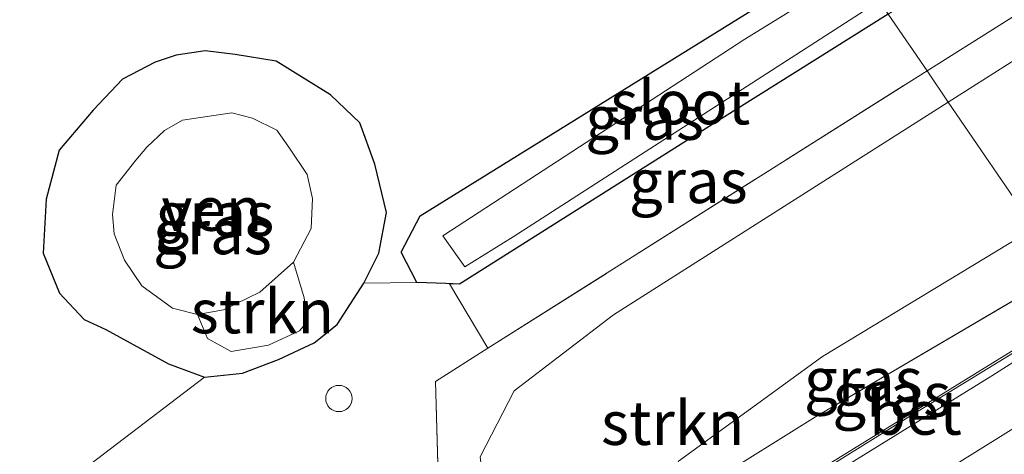
# Model space of a CAD drawing. Units: metres. Extents: x 109996 to 120000, y 393749 to 400001.
# Drawn here: x 116209 to 116266, y 395845 to 395869 of the extents above; entities that cross this region are included whole.
import ezdxf
from ezdxf.enums import TextEntityAlignment as Align

# ---------------------------------------------------------------- set-up
doc = ezdxf.new("R2010")
doc.units = ezdxf.units.M
doc.linetypes.add('IE-TERREINAFSCHEIDING', pattern=[10, 8, -2])
doc.layers.get('0').update_dxf_attribs({"lineweight": 25})
for name, color, linetype, lineweight in [('B-ME-AL-OVERIG-S-B1', 7, 'Continuous', 18), ('B-ME-BV-GELEIDECONSTRUCTIE-GELEIDERAIL-L-B1', 213, 'BV-GELEIDERAIL', 18), ('B-ME-GR-BOOM-GV-B6', 93, 'Continuous', 18), ('B-ME-GR-STRUIKEN-GV-B6', 93, 'Continuous', 18), ('B-ME-GW-KRUINLIJN-L-B1', 93, 'Continuous', 18), ('B-ME-IE-GRASLAND-GV-B6', 93, 'Continuous', 18), ('B-ME-IE-HULPGEOMETRIE-L-B1', 53, 'Continuous', 18), ('B-ME-IE-TERREINAFSCHEIDING-DOORGANG-L-B1', 8, 'IE-TERREINAFSCHEIDING-KUNSTMATIG-OPEN', 18), ('B-ME-IE-TERREINAFSCHEIDING-RASTERHEKWERK-L-B1', 8, 'IE-TERREINAFSCHEIDING', 18), ('B-ME-OG-WATER-GV-B6', 153, 'Continuous', 18), ('B-ME-VH-VERH_SOORT-BETON-OVERIG-GV-B6', 8, 'IE-TERREINAFSCHEIDING-NATUURLIJK-HOUTWAL', 18), ('B-ME-VH-VERH_SOORT-BITUMEN-GV-B6', 8, 'IE-TERREINAFSCHEIDING-NATUURLIJK-HOUTWAL', 18), ('B-ME-VW-MARKERING-STREEP-015-L-B1', 7, 'Continuous', 18)]:
    doc.layers.add(name, color=color, linetype=linetype, lineweight=lineweight)
doc.layers.add('B-ME-GW-INSTEEKWATERGANG-L-B1', color=10, linetype='Continuous')
doc.styles.add('NLCS-ISO', font='NLCS-ISO.TTF')
doc.linetypes.add('BV-GELEIDERAIL', pattern='A,10,-3,[108,NLCS.SHX,S=1,R=0,X=0,Y=0],-3', length=16)
doc.linetypes.add('IE-TERREINAFSCHEIDING-KUNSTMATIG-OPEN', pattern='A,7,-1.5,[67,NLCS.SHX,S=0.75,R=0,X=0,Y=0],-1.5', length=10)
doc.linetypes.add('IE-TERREINAFSCHEIDING-NATUURLIJK-HOUTWAL', pattern='A,7,-1.5,[67,NLCS.SHX,S=0.75,R=45,X=0,Y=0],-1.5,7,-1.5,[70,NLCS.SHX,S=0.75,R=0,X=0,Y=0],-1.5', length=20)

# ---------------------------------------------------------------- blocks, each defined once
blk = doc.blocks.new('dtb')
blk.add_circle((0, 0), 0.75)

msp = doc.modelspace()

# ---------------------------------------------------------------- linework, layer by layer
at = {"layer": 'B-ME-BV-GELEIDECONSTRUCTIE-GELEIDERAIL-L-B1'}
msp.add_polyline3d([(116270.38, 395852.913, 12.561), (116260.101, 395846.6, 12.404), (116249.388, 395839.935, 12.204)], dxfattribs=at)
at = {"layer": 'B-ME-GR-BOOM-GV-B6'}
for points in [[(116256.542, 395873.17, 5.17), (116232.313, 395858.108, 5.702), (116231.226, 395856.045, 5.684), (116232.122, 395854.298, 5.698), (116229.105, 395854.266, 5.68), (116229.964, 395855.982, 5.68), (116230.391, 395858.292, 5.677), (116229.723, 395861.05, 5.677), (116228.868, 395863.419, 5.677), (116227.205, 395865.013, 5.677), (116224.112, 395866.921, 5.677), (116221.762, 395867.305, 5.677), (116220.059, 395867.515, 5.677), (116218.414, 395867.264, 5.677), (116217.209, 395866.863, 5.677), (116215.356, 395865.9, 5.677), (116213.68, 395864.14, 5.587), (116211.748, 395861.845, 5.587), (116211.006, 395859.054, 5.587), (116210.834, 395855.988, 5.587), (116211.752, 395853.69, 5.587), (116213.166, 395852.203, 5.587), (116214.398, 395851.62, 5.587), (116217.979, 395849.673, 5.587), (116220.021, 395848.905, 5.587)], [(116220.021, 395848.905, 5.587), (116211.227, 395842.196, 5.909), (116209.112, 395843.393, 5.865)]]:
    msp.add_polyline3d(points, dxfattribs=at)
at = {"layer": 'B-ME-GR-STRUIKEN-GV-B6'}
for points in [[(116262.398, 395864.597, 6.198), (116282.727, 395877.532, 6.302), (116305.93, 395892.75, 6.242), (116312.522, 395896.995, 6.231), (116319.674, 395899.359, 6.402), (116327.303, 395900.099, 6.436), (116333.044, 395899.313, 6.413), (116338.699, 395897.035, 6.437), (116332.982, 395893.438, 11.299), (116328.152, 395894.42, 10.264), (116320.156, 395891.696, 10.225), (116311, 395885.758, 10.243), (116306.746, 395881.671, 10.348), (116279.366, 395864.698, 10.39), (116267.314, 395857.402, 10.409), (116262.398, 395864.597, 6.198)], [(116241.159, 395836.129, 5.914), (116236.226, 395840.288, 5.743), (116235.722, 395844.373, 5.795), (116237.666, 395848.121, 5.829), (116243.332, 395852.466, 6.101), (116262.398, 395864.597, 6.198), (116267.314, 395857.402, 10.409), (116255.232, 395850.088, 10.429), (116247.018, 395844.115, 10.474), (116246.142, 395841.699, 10.474), (116246.975, 395840.125, 10.4), (116241.159, 395836.129, 5.914)], [(116225.095, 395855.472, 5.005), (116225.71, 395853.439, 5.401), (116225.891, 395852.084, 5.401), (116225.437, 395851.543, 5.404), (116223.665, 395850.742, 5.434), (116221.549, 395850.363, 5.449), (116220.187, 395851.122, 5.41), (116219.622, 395852.488, 5.005), (116221.106, 395852.756, 5.005), (116223.166, 395853.764, 5.005), (116225.095, 395855.472, 5.005)]]:
    msp.add_polyline3d(points, dxfattribs=at)
at = {"layer": 'B-ME-GW-INSTEEKWATERGANG-L-B1'}
for points in [[(116258.971, 395869.615, 5.635), (116249.501, 395863.668, 5.624), (116234.542, 395854.219, 5.698), (116234.184, 395854.231, 5.698), (116233.988, 395854.237, 5.698), (116233.768, 395854.245, 5.698), (116232.122, 395854.298, 5.698), (116231.226, 395856.045, 5.684), (116232.313, 395858.108, 5.702), (116256.542, 395873.17, 5.17)], [(116214.398, 395851.62, 5.587), (116217.979, 395849.673, 5.587), (116220.021, 395848.905, 5.587), (116222.187, 395849.14, 5.68), (116224.243, 395849.911, 5.68), (116226.27, 395850.869, 5.68), (116227.575, 395851.917, 5.68), (116229.105, 395854.266, 5.68), (116229.964, 395855.982, 5.68), (116230.391, 395858.292, 5.677), (116229.723, 395861.05, 5.677), (116228.868, 395863.419, 5.677), (116227.205, 395865.013, 5.677), (116224.112, 395866.921, 5.677), (116221.762, 395867.305, 5.677), (116220.059, 395867.515, 5.677), (116218.414, 395867.264, 5.677), (116217.209, 395866.863, 5.677), (116215.356, 395865.9, 5.677), (116213.68, 395864.14, 5.587), (116211.748, 395861.845, 5.587), (116211.006, 395859.054, 5.587), (116210.834, 395855.988, 5.587), (116211.752, 395853.69, 5.587), (116213.166, 395852.203, 5.587), (116214.398, 395851.62, 5.587)]]:
    msp.add_polyline3d(points, dxfattribs=at)
at = {"layer": 'B-ME-GW-KRUINLIJN-L-B1'}
msp.add_line((116268.977, 395854.969, 11.645), (116254.828, 395846.638, 11.428), dxfattribs=at)
msp.add_polyline3d([(116254.828, 395846.638, 11.428), (116248.81, 395842.883, 11.307), (116248.042, 395840.858, 11.223)], dxfattribs=at)
at = {"layer": 'B-ME-IE-GRASLAND-GV-B6'}
for points in [[(116216.331, 395932.028, 6.436), (116227.272, 395929.06, 6.443), (116277.839, 395918.08, 6.465), (116291.648, 395915.564, 6.421), (116302.419, 395910.775, 6.402), (116304.846, 395902.303, 5.97), (116305.121, 395894.355, 6.071), (116275.312, 395875.296, 6.104), (116261.188, 395866.369, 6.024), (116258.971, 395869.615, 5.635), (116283.624, 395885.097, 5.665), (116294.628, 395892.425, 5.784), (116300.343, 395897.695, 5.702), (116301.064, 395901.651, 5.713), (116299.913, 395906.099, 5.859), (116298.344, 395908.667, 6.253), (116294.628, 395910.99, 6.35), (116288.03, 395912.43, 6.264), (116247.426, 395920.476, 6.194), (116219.417, 395927.511, 6.24), (116216.331, 395932.028, 6.436)], [(116282.727, 395877.532, 6.302), (116262.398, 395864.597, 6.198), (116261.188, 395866.369, 6.024), (116275.312, 395875.296, 6.104)], [(116258.971, 395869.615, 5.635), (116249.501, 395863.668, 5.624), (116234.542, 395854.219, 5.698), (116234.184, 395854.231, 5.698), (116233.988, 395854.237, 5.698), (116233.768, 395854.245, 5.698), (116232.122, 395854.298, 5.698), (116231.226, 395856.045, 5.684), (116232.313, 395858.108, 5.702), (116256.542, 395873.17, 5.17), (116257.274, 395872.195, 4.684), (116250.815, 395868.178, 4.684), (116233.598, 395856.971, 4.684), (116234.849, 395855.209, 4.684), (116237.604, 395856.917, 4.684), (116258.465, 395870.355, 4.684), (116258.971, 395869.615, 5.635)], [(116258.971, 395869.615, 5.635), (116261.188, 395866.369, 6.024), (116236.167, 395850.555, 5.883), (116233.988, 395854.237, 5.698), (116234.184, 395854.231, 5.698), (116234.542, 395854.219, 5.698), (116249.501, 395863.668, 5.624), (116258.971, 395869.615, 5.635)], [(116220.021, 395848.905, 5.587), (116217.979, 395849.673, 5.587), (116214.398, 395851.62, 5.587), (116213.166, 395852.203, 5.587), (116211.752, 395853.69, 5.587), (116210.834, 395855.988, 5.587), (116211.006, 395859.054, 5.587), (116211.748, 395861.845, 5.587), (116213.68, 395864.14, 5.587), (116215.356, 395865.9, 5.677), (116217.209, 395866.863, 5.677), (116218.414, 395867.264, 5.677), (116220.059, 395867.515, 5.677), (116221.762, 395867.305, 5.677), (116224.112, 395866.921, 5.677), (116227.205, 395865.013, 5.677), (116228.868, 395863.419, 5.677), (116229.723, 395861.05, 5.677), (116230.391, 395858.292, 5.677), (116229.964, 395855.982, 5.68), (116229.105, 395854.266, 5.68), (116227.575, 395851.917, 5.68), (116226.27, 395850.869, 5.68), (116224.243, 395849.911, 5.68), (116222.187, 395849.14, 5.68), (116220.021, 395848.905, 5.587)], [(116285.026, 395809.191, 6.099), (116256.789, 395825.683, 5.851), (116233.443, 395839.303, 5.747), (116233.176, 395848.664, 5.866), (116236.167, 395850.555, 5.883), (116261.188, 395866.369, 6.024), (116262.398, 395864.597, 6.198), (116243.332, 395852.466, 6.101), (116237.666, 395848.121, 5.829), (116235.722, 395844.373, 5.795), (116236.226, 395840.288, 5.743), (116241.159, 395836.129, 5.914), (116277.475, 395814.877, 5.922), (116278.768, 395814.175, 5.907), (116289.096, 395808.192, 6.138), (116291.795, 395807.707, 6.246), (116298.137, 395811.107, 6.308), (116298.63, 395810.307, 6.144), (116290.731, 395805.859, 6.149), (116285.026, 395809.191, 6.099)], [(116214.778, 395858.182, 5.005), (116214.871, 395857.088, 5.005), (116215.461, 395855.58, 5.005), (116216.447, 395854.119, 5.005), (116218.199, 395852.838, 5.005), (116219.622, 395852.488, 5.005), (116220.187, 395851.122, 5.41), (116221.549, 395850.363, 5.449), (116223.665, 395850.742, 5.434), (116225.437, 395851.543, 5.404), (116225.891, 395852.084, 5.401), (116225.71, 395853.439, 5.401), (116225.095, 395855.472, 5.005), (116226.103, 395857.384, 5.005), (116226.174, 395859.092, 5.005), (116225.871, 395860.463, 5.005), (116224.83, 395862.016, 5.005), (116224.151, 395862.991, 5.005), (116222.765, 395863.671, 5.005), (116221.582, 395863.978, 5.005), (116218.762, 395863.564, 5.005), (116217.737, 395862.978, 5.005), (116216.739, 395862.03, 5.005), (116216.108, 395861.287, 5.005), (116214.984, 395859.853, 5.005), (116214.778, 395858.182, 5.005)], [(116248.042, 395840.858, 11.223), (116246.975, 395840.125, 10.4), (116246.142, 395841.699, 10.474), (116247.018, 395844.115, 10.474), (116255.232, 395850.088, 10.429), (116267.314, 395857.402, 10.409), (116268.977, 395854.969, 11.645), (116254.828, 395846.638, 11.428), (116248.81, 395842.883, 11.307), (116248.042, 395840.858, 11.223)], [(116248.042, 395840.858, 11.223), (116248.81, 395842.883, 11.307), (116254.828, 395846.638, 11.428), (116268.977, 395854.969, 11.645), (116270.309, 395853.02, 11.812), (116267.372, 395851.222, 11.795), (116252.141, 395841.813, 11.564), (116250.343, 395841.468, 11.525), (116249.973, 395842.063, 11.525), (116249.055, 395841.49, 11.382), (116248.042, 395840.858, 11.223)], [(116220.021, 395848.905, 5.587), (116222.187, 395849.14, 5.68), (116224.243, 395849.911, 5.68), (116226.27, 395850.869, 5.68), (116227.575, 395851.917, 5.68), (116229.105, 395854.266, 5.68), (116232.122, 395854.298, 5.698), (116233.768, 395854.245, 5.698), (116233.988, 395854.237, 5.698), (116236.167, 395850.555, 5.883), (116233.176, 395848.664, 5.866), (116233.443, 395839.303, 5.747), (116231.172, 395841.012, 5.971), (116229.858, 395841.784, 5.97), (116228.647, 395842.209, 5.973), (116227.713, 395841.054, 5.97), (116227.708, 395839.863, 5.952), (116228.372, 395839.449, 5.904), (116230.837, 395838.561, 5.848), (116278.052, 395810.602, 5.983)], [(116303.292, 395789.681, 6.377), (116287.114, 395799.213, 6.294), (116270.666, 395808.517, 6.188), (116231.961, 395830.369, 6.087), (116221.37, 395836.454, 5.955), (116211.227, 395842.196, 5.909), (116220.021, 395848.905, 5.587)]]:
    msp.add_polyline3d(points, dxfattribs=at)
at = {"layer": 'B-ME-IE-HULPGEOMETRIE-L-B1'}
msp.add_polyline3d([(116258.971, 395869.615, 5.635), (116261.188, 395866.369, 6.024), (116262.398, 395864.597, 6.198), (116267.314, 395857.402, 10.409), (116268.977, 395854.969, 11.645), (116270.309, 395853.02, 11.812), (116270.585, 395852.616, 11.809), (116272.423, 395849.924, 11.901), (116274.416, 395847.007, 12.005), (116276.459, 395844.016, 12.104), (116276.937, 395843.332, 12.061), (116283.556, 395833.652, 12.064), (116290.16, 395823.959, 11.706), (116291.457, 395821.923, 11.66), (116298.137, 395811.107, 6.308)], dxfattribs=at)
at = {"layer": 'B-ME-IE-TERREINAFSCHEIDING-DOORGANG-L-B1'}
msp.add_line((116233.988, 395854.237, 5.698), (116236.167, 395850.555, 5.883), dxfattribs=at)
at = {"layer": 'B-ME-IE-TERREINAFSCHEIDING-RASTERHEKWERK-L-B1'}
msp.add_line((116236.167, 395850.555, 5.883), (116261.188, 395866.369, 6.024), dxfattribs=at)
for points in [[(116261.188, 395866.369, 6.024), (116275.312, 395875.296, 6.104), (116305.121, 395894.355, 6.071), (116304.846, 395902.303, 5.97), (116302.419, 395910.775, 6.402), (116291.648, 395915.564, 6.421), (116277.839, 395918.08, 6.465), (116227.272, 395929.06, 6.443), (116216.331, 395932.028, 6.436)], [(116233.443, 395839.303, 5.747), (116233.176, 395848.664, 5.866), (116236.167, 395850.555, 5.883)]]:
    msp.add_polyline3d(points, dxfattribs=at)
at = {"layer": 'B-ME-OG-WATER-GV-B6'}
for points in [[(116257.274, 395872.195, 4.684), (116258.465, 395870.355, 4.684), (116237.604, 395856.917, 4.684), (116234.849, 395855.209, 4.684), (116233.598, 395856.971, 4.684), (116250.815, 395868.178, 4.684), (116257.274, 395872.195, 4.684)], [(116225.095, 395855.472, 5.005), (116223.166, 395853.764, 5.005), (116221.106, 395852.756, 5.005), (116219.622, 395852.488, 5.005), (116218.199, 395852.838, 5.005), (116216.447, 395854.119, 5.005), (116215.461, 395855.58, 5.005), (116214.871, 395857.088, 5.005), (116214.778, 395858.182, 5.005), (116214.984, 395859.853, 5.005), (116216.108, 395861.287, 5.005), (116216.739, 395862.03, 5.005), (116217.737, 395862.978, 5.005), (116218.762, 395863.564, 5.005), (116221.582, 395863.978, 5.005), (116222.765, 395863.671, 5.005), (116224.151, 395862.991, 5.005), (116224.83, 395862.016, 5.005), (116225.871, 395860.463, 5.005), (116226.174, 395859.092, 5.005), (116226.103, 395857.384, 5.005), (116225.095, 395855.472, 5.005)]]:
    msp.add_polyline3d(points, dxfattribs=at)
at = {"layer": 'B-ME-VH-VERH_SOORT-BETON-OVERIG-GV-B6'}
msp.add_polyline3d([(116270.585, 395852.616, 11.809), (116264.877, 395848.993, 11.752), (116249.86, 395839.694, 11.467), (116248.69, 395840.438, 11.497), (116250.343, 395841.468, 11.525), (116252.141, 395841.813, 11.564), (116267.372, 395851.222, 11.795), (116270.309, 395853.02, 11.812), (116270.585, 395852.616, 11.809)], dxfattribs=at)
at = {"layer": 'B-ME-VH-VERH_SOORT-BITUMEN-GV-B6'}
msp.add_polyline3d([(116270.585, 395852.616, 11.809), (116272.423, 395849.924, 11.901), (116274.416, 395847.007, 12.005), (116276.459, 395844.016, 12.104), (116276.937, 395843.332, 12.061), (116265.109, 395835.984, 11.839), (116264.313, 395835.346, 11.848), (116264.061, 395834.911, 11.84), (116264.131, 395833.697, 11.787), (116262.176, 395832.477, 11.757), (116260.062, 395833.702, 11.807), (116256.509, 395835.789, 11.766), (116253.025, 395837.835, 11.609), (116249.86, 395839.694, 11.467), (116264.877, 395848.993, 11.752), (116270.585, 395852.616, 11.809)], dxfattribs=at)
at = {"layer": 'B-ME-VW-MARKERING-STREEP-015-L-B1'}
msp.add_line((116272.423, 395849.924, 11.901), (116253.025, 395837.835, 11.609), dxfattribs=at)

# ---------------------------------------------------------------- block references
at = {"layer": 'B-ME-AL-OVERIG-S-B1', "rotation": 90}
msp.add_blockref('dtb', (116227.679, 395847.691, 5.955), dxfattribs=at)

# ---------------------------------------------------------------- texts
at = {"layer": 'B-ME-GR-STRUIKEN-GV-B6', "ltscale": 0.2, "style": 'NLCS-ISO'}
for p in [(116223.3203, 395852.6586), (116246.6952, 395846.2943)]:
    msp.add_text('strkn', height=2.5, dxfattribs=at).set_placement(p, align=Align.MIDDLE_CENTER)
at = {"layer": 'B-ME-IE-GRASLAND-GV-B6', "ltscale": 0.2, "style": 'NLCS-ISO'}
for p in [(116245.0985, 395863.6945), (116247.588, 395860.085), (116220.6125, 395858.21), (116220.476, 395857.1705), (116257.5595, 395848.7635), (116259.1755, 395847.9135)]:
    msp.add_text('gras', height=2.5, dxfattribs=at).set_placement(p, align=Align.MIDDLE_CENTER)
at = {"layer": 'B-ME-OG-WATER-GV-B6', "ltscale": 0.2, "style": 'NLCS-ISO'}
for s, p in [('sloot', (116247.1256, 395864.5743)), ('ven', (116220.4385, 395858.503))]:
    msp.add_text(s, height=2.5, dxfattribs=at).set_placement(p, align=Align.MIDDLE_CENTER)
at = {"layer": 'B-ME-VH-VERH_SOORT-BETON-OVERIG-GV-B6', "ltscale": 0.2, "style": 'NLCS-ISO'}
msp.add_text('bet', height=2.5, dxfattribs=at).set_placement((116260.5291, 395846.8756), align=Align.MIDDLE_CENTER)

doc.saveas('drawing.dxf')
